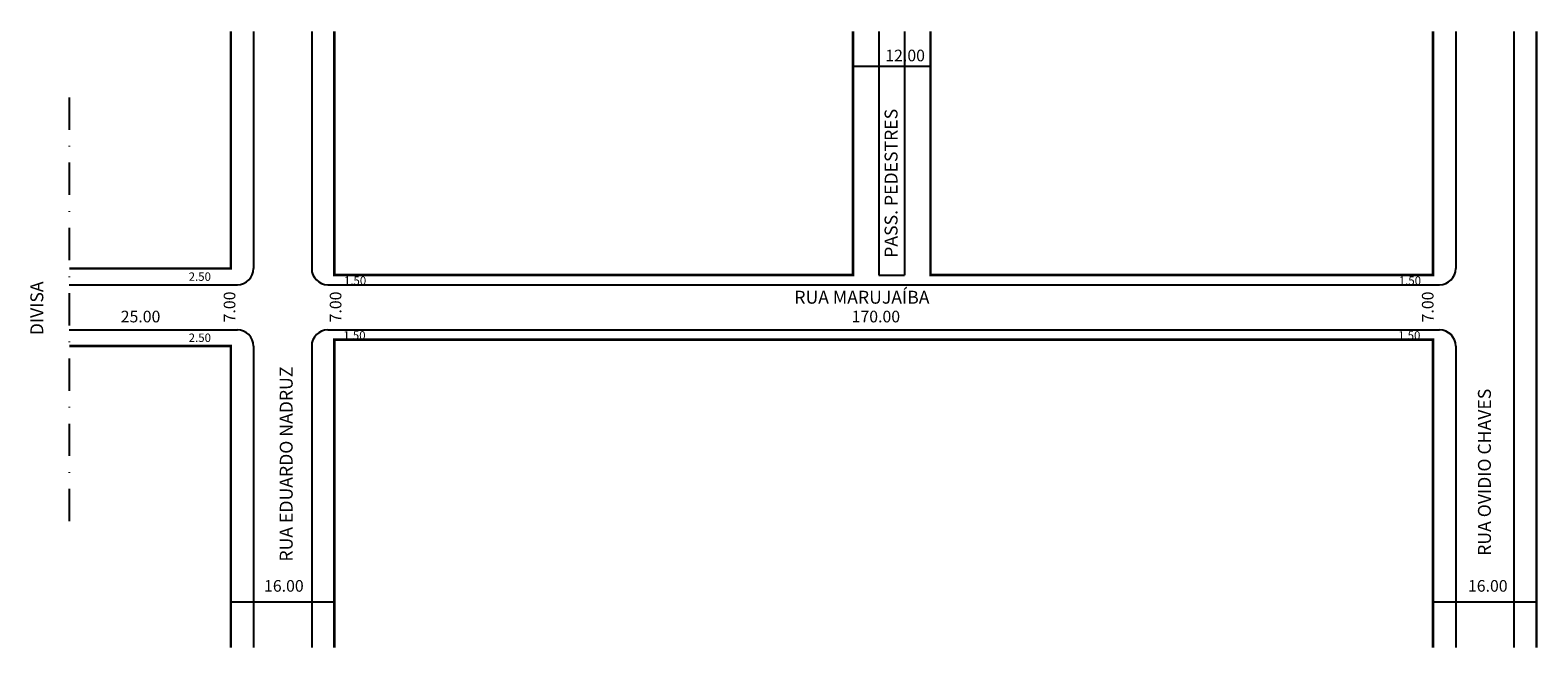
# Model space of a CAD drawing. Extents: x -6 to 227, y -92 to 3.
import ezdxf

# ---------------------------------------------------------------- set-up
doc = ezdxf.new("R2010")
doc.units = 0
doc.header["$MEASUREMENT"] = 0
doc.linetypes.add('DASHDOT', pattern=[1, 0.5, -0.25, 0, -0.25])
doc.layers.get('0').update_dxf_attribs({"linetype": 'CONTINUOUS'})

msp = doc.modelspace()

# ---------------------------------------------------------------- linework, layer by layer
for p, q in [((28.55, 3.13), (28.55, -33.56)), ((37.55, 3.13), (37.55, -33.56)), ((125.29, 3.13), (125.29, -34.56)), ((129.29, 3.13), (129.29, -34.56)), ((214.55, 3.13), (214.55, -33.56)), ((223.55, 3.13), (223.55, -92.22)), ((121.29, -2.26), (133.29, -2.26)), ((125.29, -34.56), (129.29, -34.56)), ((0.05, -36.06), (26.05, -36.06)), ((40.05, -36.06), (212.05, -36.06)), ((0.05, -43.06), (26.05, -43.06)), ((40.05, -43.06), (212.05, -43.06)), ((28.55, -45.56), (28.55, -92.22)), ((37.55, -45.56), (37.55, -92.22)), ((214.55, -45.56), (214.55, -92.22)), ((25.05, -85.12), (41.05, -85.12)), ((211.05, -85.12), (227.05, -85.12))]:
    msp.add_line(p, q)
at = {"linetype": 'DASHDOT', "ltscale": 10}
msp.add_line((0.05, -7.07), (0.05, -72.7), dxfattribs=at)
at = {"const_width": 0.4}
for points in [[(0.05, -33.56), (25.05, -33.56), (25.05, 3.13)], [(121.29, 3.13), (121.29, -34.56), (41.05, -34.56), (41.05, 3.13)], [(211.05, 3.13), (211.05, -34.56), (133.29, -34.56), (133.29, 3.13)], [(227.05, 3.13), (227.05, -92.22)], [(0.05, -45.56), (25.05, -45.56), (25.05, -92.22)], [(211.05, -92.22), (211.05, -44.56), (41.05, -44.56), (41.05, -92.22)]]:
    msp.add_lwpolyline(points, dxfattribs=at)
for centre, start, end in [((26.05, -33.56), 270, 0), ((40.05, -33.56), 180, 270), ((212.05, -33.56), 270, 360), ((26.05, -45.56), 360, 90), ((40.05, -45.56), 90, 180), ((212.05, -45.56), 0, 90)]:
    msp.add_arc(centre, 2.5, start, end)

# ---------------------------------------------------------------- texts
for s, height, p in [('12.00', 1.8, (126.3, -1.49)), ('2.50', 1.3, (18.52, -35.46)), ('1.50', 1.3, (42.54, -36.08)), ('1.50', 1.3, (205.74, -36.08)), ('RUA MARUJAÍBA', 2, (112.22, -39)), ('25.00', 1.8, (8.01, -41.89)), ('170.00', 1.8, (121.09, -41.89)), ('2.50', 1.3, (18.52, -44.92)), ('1.50', 1.3, (42.44, -44.56)), ('1.50', 1.3, (205.64, -44.56)), ('16.00', 1.8, (30.18, -83.57)), ('16.00', 1.8, (216.44, -83.57))]:
    msp.add_text(s, height=height).set_placement(p)
for s, height, p in [('PASS. PEDESTRES', 2, (128.19, -31.9)), ('DIVISA', 2, (-3.97, -43.88)), ('7.00', 1.8, (25.74, -41.89)), ('7.00', 1.8, (42.15, -41.89)), ('7.00', 1.8, (211.12, -41.89)), ('RUA EDUARDO NADRUZ', 2, (34.61, -78.91)), ('RUA OVIDIO CHAVES', 2, (219.99, -78.02))]:
    msp.add_text(s, height=height, rotation=90).set_placement(p)

doc.saveas('drawing.dxf')
